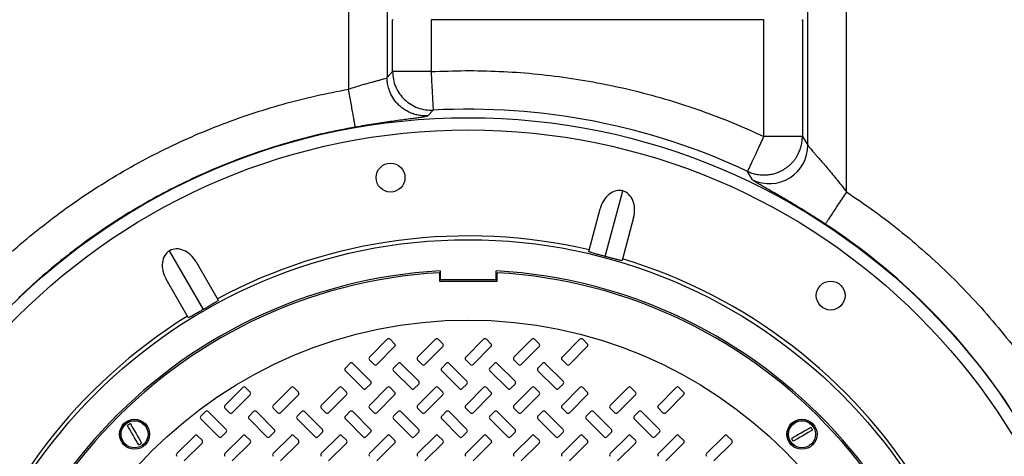
# Model space of a CAD drawing. Units: inches. Extents: x 0.3 to 21.8, y 0.2 to 16.9.
# Drawn here: x 8.9 to 10.4, y 14.9 to 15.6 of the extents above; entities that cross this region are included whole.
import ezdxf

# ---------------------------------------------------------------- set-up
doc = ezdxf.new("R2010")
doc.units = ezdxf.units.IN
doc.header["$MEASUREMENT"] = 0

msp = doc.modelspace()

# ---------------------------------------------------------------- linework, layer by layer
at = {"color": 7, "linetype": 'Continuous', "lineweight": 25}
for p, q in [((9.44401438, 15.94315851), (9.44401438, 15.49625564)), ((9.50280212, 15.94315851), (9.50280185, 15.5141957)), ((10.14533647, 15.41083416), (10.14533619, 15.94315851)), ((10.20412269, 15.33963139), (10.20412393, 15.94315851)), ((9.51116209, 15.52305122), (9.51116209, 15.6023272)), ((9.51227578, 15.6023272), (9.51116209, 15.6023272)), ((9.56994983, 15.6023272), (9.56994983, 15.52305122)), ((10.07818848, 15.6023272), (9.56994983, 15.6023272)), ((10.07818848, 15.42407376), (10.07818848, 15.6023272)), ((10.13585756, 15.6023272), (10.13697608, 15.6023272)), ((10.13697608, 15.6023272), (10.13697608, 15.42407349)), ((9.50280185, 15.5141957), (9.51116209, 15.52305122)), ((9.57308508, 15.46434734), (9.56521528, 15.45552025)), ((10.13697608, 15.42407349), (10.14533647, 15.41083416)), ((10.0609502, 15.35791344), (10.05325295, 15.3708361)), ((9.83592196, 15.24094733), (9.86271493, 15.34094012)), ((9.81058958, 15.24867978), (9.82807452, 15.31393472)), ((9.8792118, 15.30023248), (9.86172685, 15.23497761)), ((9.22256159, 15.16019691), (9.17080149, 15.24984799)), ((9.21125107, 15.23272836), (9.24502956, 15.17422242)), ((9.5825985, 15.21624743), (9.5825985, 15.20334871)), ((9.58387231, 15.21904621), (9.58387231, 15.20589619)), ((9.66956013, 15.20589619), (9.66956013, 15.21904621)), ((9.6708338, 15.20334871), (9.6708338, 15.21624743)), ((9.1991812, 15.14775185), (9.1654027, 15.20625778)), ((9.58387231, 15.21324725), (9.5825985, 15.21317367)), ((9.5825985, 15.20334871), (9.6708338, 15.20334871)), ((9.58387231, 15.20589619), (9.66956013, 15.20589619)), ((9.6708338, 15.21317367), (9.66956013, 15.21324725)), ((9.50314266, 15.11457285), (9.47583012, 15.08726031)), ((9.51434234, 15.10753258), (9.50730215, 15.11457285)), ((9.57667213, 15.11457285), (9.54935959, 15.08726031)), ((9.58787181, 15.10753258), (9.58083148, 15.11457285)), ((9.65020145, 15.11457285), (9.62288892, 15.08726031)), ((9.66140114, 15.10753258), (9.65436094, 15.11457285)), ((9.72373092, 15.11457285), (9.69641838, 15.08726031)), ((9.7349306, 15.10753258), (9.72789041, 15.11457285)), ((9.79726039, 15.11457285), (9.76994785, 15.08726031)), ((9.80845993, 15.10753258), (9.80141974, 15.11457285)), ((9.48702981, 15.07606063), (9.51434234, 15.10337317)), ((9.56055927, 15.07606063), (9.58787181, 15.10337317)), ((9.6340886, 15.07606063), (9.66140114, 15.10337317)), ((9.70761807, 15.07606063), (9.7349306, 15.10337317)), ((9.78114753, 15.07606063), (9.80845993, 15.10337317)), ((9.47583012, 15.08310089), (9.48287032, 15.07606063)), ((9.54935959, 15.08310089), (9.55639978, 15.07606063)), ((9.62288892, 15.08310089), (9.62992925, 15.07606063)), ((9.69641838, 15.08310089), (9.70345858, 15.07606063)), ((9.76994785, 15.08310089), (9.77698804, 15.07606063)), ((9.44610565, 15.07780812), (9.43906546, 15.07076792)), ((9.43906546, 15.06660843), (9.466378, 15.03929596)), ((9.47757768, 15.05049558), (9.45026514, 15.07780812)), ((9.51963512, 15.07780812), (9.51259493, 15.07076792)), ((9.51259493, 15.06660843), (9.53990732, 15.03929596)), ((9.55110701, 15.05049558), (9.52379447, 15.07780812)), ((9.59316445, 15.07780812), (9.58612425, 15.07076792)), ((9.58612425, 15.06660843), (9.61343679, 15.03929596)), ((9.62463647, 15.05049558), (9.59732394, 15.07780812)), ((9.66669391, 15.07780812), (9.65965372, 15.07076792)), ((9.65965372, 15.06660843), (9.68696626, 15.03929596)), ((9.6981658, 15.05049558), (9.6708534, 15.07780812)), ((9.74022338, 15.07780812), (9.73318305, 15.07076792)), ((9.73318305, 15.06660843), (9.76049558, 15.03929596)), ((9.77169527, 15.05049558), (9.74438273, 15.07780812)), ((9.2825544, 15.04104338), (9.25524186, 15.01373091)), ((9.29375408, 15.03400319), (9.28671389, 15.04104338)), ((9.35608387, 15.04104338), (9.32877133, 15.01373091)), ((9.36728355, 15.03400319), (9.36024335, 15.04104338)), ((9.4296132, 15.04104338), (9.4023008, 15.01373091)), ((9.44081288, 15.03400319), (9.43377268, 15.04104338)), ((9.47053748, 15.03929596), (9.47757768, 15.04633616)), ((9.50314266, 15.04104338), (9.47583012, 15.01373091)), ((9.51434234, 15.03400319), (9.50730215, 15.04104338)), ((9.54406681, 15.03929596), (9.55110701, 15.04633616)), ((9.57667213, 15.04104338), (9.54935959, 15.01373091)), ((9.58787181, 15.03400319), (9.58083148, 15.04104338)), ((9.61759628, 15.03929596), (9.62463647, 15.04633616)), ((9.65020145, 15.04104338), (9.62288892, 15.01373091)), ((9.66140114, 15.03400319), (9.65436094, 15.04104338)), ((9.69112561, 15.03929596), (9.6981658, 15.04633616)), ((9.72373092, 15.04104338), (9.69641838, 15.01373091)), ((9.7349306, 15.03400319), (9.72789041, 15.04104338)), ((9.76465507, 15.03929596), (9.77169527, 15.04633616)), ((9.79726039, 15.04104338), (9.76994785, 15.01373091)), ((9.80845993, 15.03400319), (9.80141974, 15.04104338)), ((9.87078971, 15.04104338), (9.84347718, 15.01373091)), ((9.8819894, 15.03400319), (9.8749492, 15.04104338)), ((9.94431918, 15.04104338), (9.91700664, 15.01373091)), ((9.95551886, 15.03400319), (9.94847853, 15.04104338)), ((9.26644155, 15.00253123), (9.29375408, 15.02984374)), ((9.33997101, 15.00253123), (9.36728355, 15.02984374)), ((9.41350048, 15.00253123), (9.44081288, 15.02984374)), ((9.48702981, 15.00253123), (9.51434234, 15.02984374)), ((9.56055927, 15.00253123), (9.58787181, 15.02984374)), ((9.6340886, 15.00253123), (9.66140114, 15.02984374)), ((9.70761807, 15.00253123), (9.7349306, 15.02984374)), ((9.78114753, 15.00253123), (9.80845993, 15.02984374)), ((9.85467686, 15.00253123), (9.8819894, 15.02984374)), ((9.92820632, 15.00253123), (9.95551886, 15.02984374)), ((9.22551739, 15.00427872), (9.2184772, 14.99723849)), ((9.25698942, 14.97696622), (9.22967688, 15.00427872)), ((9.25524186, 15.00957146), (9.2622822, 15.00253123)), ((9.29904686, 15.00427872), (9.29200667, 14.99723849)), ((9.33051875, 14.97696622), (9.30320635, 15.00427872)), ((9.32877133, 15.00957146), (9.33581152, 15.00253123)), ((9.37257633, 15.00427872), (9.36553599, 14.99723849)), ((9.40404821, 14.97696622), (9.37673568, 15.00427872)), ((9.4023008, 15.00957146), (9.40934099, 15.00253123)), ((9.44610565, 15.00427872), (9.43906546, 14.99723849)), ((9.47757768, 14.97696622), (9.45026514, 15.00427872)), ((9.47583012, 15.00957146), (9.48287032, 15.00253123)), ((9.51963512, 15.00427872), (9.51259493, 14.99723849)), ((9.55110701, 14.97696622), (9.52379447, 15.00427872)), ((9.54935959, 15.00957146), (9.55639978, 15.00253123)), ((9.59316445, 15.00427872), (9.58612425, 14.99723849)), ((9.62463647, 14.97696622), (9.59732394, 15.00427872)), ((9.62288892, 15.00957146), (9.62992925, 15.00253123)), ((9.66669391, 15.00427872), (9.65965372, 14.99723849)), ((9.6981658, 14.97696622), (9.6708534, 15.00427872)), ((9.69641838, 15.00957146), (9.70345858, 15.00253123)), ((9.74022338, 15.00427872), (9.73318305, 14.99723849)), ((9.77169527, 14.97696622), (9.74438273, 15.00427872)), ((9.76994785, 15.00957146), (9.77698804, 15.00253123)), ((9.81375271, 15.00427872), (9.80671251, 14.99723849)), ((9.84522473, 14.97696622), (9.8179122, 15.00427872)), ((9.84347718, 15.00957146), (9.85051737, 15.00253123)), ((9.88728217, 15.00427872), (9.88024198, 14.99723849)), ((9.91875406, 14.97696622), (9.89144166, 15.00427872)), ((9.91700664, 15.00957146), (9.92404684, 15.00253123)), ((9.2184772, 14.99307904), (9.24578974, 14.96576653)), ((9.29200667, 14.99307904), (9.3193192, 14.96576653)), ((9.36553599, 14.99307904), (9.39284853, 14.96576653)), ((9.43906546, 14.99307904), (9.466378, 14.96576653)), ((9.51259493, 14.99307904), (9.53990732, 14.96576653)), ((9.58612425, 14.99307904), (9.61343679, 14.96576653)), ((9.65965372, 14.99307904), (9.68696626, 14.96576653)), ((9.73318305, 14.99307904), (9.76049558, 14.96576653)), ((9.80671251, 14.99307904), (9.83402505, 14.96576653)), ((9.88024198, 14.99307904), (9.90755438, 14.96576653)), ((9.20902507, 14.96751402), (9.18171254, 14.94020148)), ((9.22022476, 14.96047379), (9.21318442, 14.96751402)), ((9.24994923, 14.96576653), (9.25698942, 14.97280676)), ((9.2825544, 14.96751402), (9.25524186, 14.94020148)), ((9.29375408, 14.96047379), (9.28671389, 14.96751402)), ((9.32347855, 14.96576653), (9.33051875, 14.97280676)), ((9.35608387, 14.96751402), (9.32877133, 14.94020148)), ((9.36728355, 14.96047379), (9.36024335, 14.96751402)), ((9.39700802, 14.96576653), (9.40404821, 14.97280676)), ((9.4296132, 14.96751402), (9.4023008, 14.94020148)), ((9.44081288, 14.96047379), (9.43377268, 14.96751402)), ((9.47053748, 14.96576653), (9.47757768, 14.97280676)), ((9.50314266, 14.96751402), (9.47583012, 14.94020148)), ((9.51434234, 14.96047379), (9.50730215, 14.96751402)), ((9.54406681, 14.96576653), (9.55110701, 14.97280676)), ((9.57667213, 14.96751402), (9.54935959, 14.94020148)), ((9.58787181, 14.96047379), (9.58083148, 14.96751402)), ((9.61759628, 14.96576653), (9.62463647, 14.97280676)), ((9.65020145, 14.96751402), (9.62288892, 14.94020148)), ((9.66140114, 14.96047379), (9.65436094, 14.96751402)), ((9.69112561, 14.96576653), (9.6981658, 14.97280676)), ((9.72373092, 14.96751402), (9.69641838, 14.94020148)), ((9.7349306, 14.96047379), (9.72789041, 14.96751402)), ((9.76465507, 14.96576653), (9.77169527, 14.97280676)), ((9.79726039, 14.96751402), (9.76994785, 14.94020148)), ((9.80845993, 14.96047379), (9.80141974, 14.96751402)), ((9.83818454, 14.96576653), (9.84522473, 14.97280676)), ((9.87078971, 14.96751402), (9.84347718, 14.94020148)), ((9.8819894, 14.96047379), (9.8749492, 14.96751402)), ((9.91171387, 14.96576653), (9.91875406, 14.97280676)), ((9.94431918, 14.96751402), (9.91700664, 14.94020148)), ((9.95551886, 14.96047379), (9.94847853, 14.96751402)), ((10.01784851, 14.96751402), (9.99053611, 14.94020148)), ((10.02904819, 14.96047379), (10.022008, 14.96751402)), ((9.19291222, 14.92900183), (9.22022476, 14.95631434)), ((9.26644155, 14.92900183), (9.29375408, 14.95631434)), ((9.33997101, 14.92900183), (9.36728355, 14.95631434)), ((9.41350048, 14.92900183), (9.44081288, 14.95631434)), ((9.48702981, 14.92900183), (9.51434234, 14.95631434)), ((9.56055927, 14.92900183), (9.58787181, 14.95631434)), ((9.6340886, 14.92900183), (9.66140114, 14.95631434)), ((9.70761807, 14.92900183), (9.7349306, 14.95631434)), ((9.78114753, 14.92900183), (9.80845993, 14.95631434)), ((9.85467686, 14.92900183), (9.8819894, 14.95631434)), ((9.92820632, 14.92900183), (9.95551886, 14.95631434)), ((10.00173565, 14.92900183), (10.02904819, 14.95631434))]:
    msp.add_line(p, q, dxfattribs=at)
at = {"color": 7, "linetype": 'Continuous', "lineweight": 25, "flags": 128}
for points in [[(9.12348813, 14.95358727), (9.12167859, 14.95672155), (9.11958995, 14.96033907), (9.11730874, 14.96429032), (9.11492911, 14.96841196), (9.11254948, 14.97253359), (9.11026827, 14.97648481), (9.10817962, 14.98010236), (9.10637008, 14.98323664)], [(9.11087853, 14.98583958), (9.11268807, 14.9827053), (9.11477671, 14.97908775), (9.11705792, 14.97513653), (9.11943755, 14.9710149), (9.12181718, 14.96689327), (9.12409839, 14.96294201), (9.12618704, 14.95932449), (9.12799658, 14.95619021)], [(10.12012279, 14.96340861), (10.12325707, 14.96521818), (10.12687462, 14.96730676), (10.13082595, 14.969588), (10.13494748, 14.97196763), (10.13906914, 14.97434726), (10.14302047, 14.97662851), (10.14663788, 14.97871708), (10.14977217, 14.98052665)], [(10.15237514, 14.97601824), (10.14924086, 14.97420867), (10.14562331, 14.97212009), (10.14167212, 14.96983882), (10.13755045, 14.96745922), (10.13342893, 14.96507959), (10.1294776, 14.96279834), (10.12586005, 14.96070973), (10.12272577, 14.95890016)]]:
    msp.add_lwpolyline(points, dxfattribs=at)
at = {"color": 7, "linetype": 'Continuous', "lineweight": 25}
for centre, radius in [((9.62671618, 14.46018059), 0.99263391), ((9.62671618, 14.46018059), 0.97394627), ((9.50807171, 15.36137481), 0.02205882), ((9.62671618, 14.46018059), 0.80639185), ((10.18006242, 15.18131544), 0.02205882), ((9.62671618, 14.46018059), 0.68382353), ((9.11718336, 14.96971342), 0.02297647), ((9.11718336, 14.96971342), 0.02082353), ((9.11718336, 14.96971342), 0.02062992), ((10.13624901, 14.96971342), 0.02297647), ((10.13624901, 14.96971342), 0.02082353), ((10.13624901, 14.96971342), 0.02062992)]:
    msp.add_circle(centre, radius, dxfattribs=at)
for centre, radius, start, end in [((9.62671618, 14.46018059), 1.00559789, 64.902347, 93.0571798), ((10.08645009, 15.41099616), 0.05888743, 244.34133536, 359.8423765), ((9.62671618, 14.46018059), 0.99327291, 33.61592987, 56.71287388), ((9.62671618, 14.46018059), 0.81218157, 76.86771245, 118.13228755), ((9.62671618, 14.46018059), 0.81218157, 31.86771245, 73.13228755), ((9.62671618, 14.46018059), 0.76007411, 93.23136515, 86.76863485), ((9.62671618, 14.46018059), 0.75735294, 93.33950873, 86.66049127), ((9.62671618, 14.46018059), 0.81218157, 121.86771245, 163.13228755), ((9.5052224, 15.1124931), 0.00294118, 45, 135), ((9.57875181, 15.1124931), 0.00294118, 45, 135), ((9.65228122, 15.1124931), 0.00294118, 45, 135), ((9.72581063, 15.1124931), 0.00294118, 45, 135), ((9.79934005, 15.1124931), 0.00294118, 45, 135), ((9.51226261, 15.10545289), 0.00294118, 315, 45), ((9.58579203, 15.10545289), 0.00294118, 315, 45), ((9.65932144, 15.10545289), 0.00294118, 315, 45), ((9.73285085, 15.10545289), 0.00294118, 315, 45), ((9.80638026, 15.10545289), 0.00294118, 315, 45), ((9.47790989, 15.08518059), 0.00294118, 135, 225), ((9.5514393, 15.08518059), 0.00294118, 135, 225), ((9.62496871, 15.08518059), 0.00294118, 135, 225), ((9.69849812, 15.08518059), 0.00294118, 135, 225), ((9.77202753, 15.08518059), 0.00294118, 135, 225), ((9.44114518, 15.06868818), 0.00294118, 135, 225), ((9.4481854, 15.0757284), 0.00294118, 45, 135), ((9.4849501, 15.07814038), 0.00294118, 225, 315), ((9.51467459, 15.06868818), 0.00294118, 135, 225), ((9.52171481, 15.0757284), 0.00294118, 45, 135), ((9.55847951, 15.07814038), 0.00294118, 225, 315), ((9.58820401, 15.06868818), 0.00294118, 135, 225), ((9.59524422, 15.0757284), 0.00294118, 45, 135), ((9.63200893, 15.07814038), 0.00294118, 225, 315), ((9.66173342, 15.06868818), 0.00294118, 135, 225), ((9.66877363, 15.0757284), 0.00294118, 45, 135), ((9.70553834, 15.07814038), 0.00294118, 225, 315), ((9.73526283, 15.06868818), 0.00294118, 135, 225), ((9.74230304, 15.0757284), 0.00294118, 45, 135), ((9.77906775, 15.07814038), 0.00294118, 225, 315), ((9.47549791, 15.04841588), 0.00294118, 315, 45), ((9.54902732, 15.04841588), 0.00294118, 315, 45), ((9.62255673, 15.04841588), 0.00294118, 315, 45), ((9.69608614, 15.04841588), 0.00294118, 315, 45), ((9.76961555, 15.04841588), 0.00294118, 315, 45), ((9.28463416, 15.03896369), 0.00294118, 45, 135), ((9.35816358, 15.03896369), 0.00294118, 45, 135), ((9.43169299, 15.03896369), 0.00294118, 45, 135), ((9.46845769, 15.04137567), 0.00294118, 225, 315), ((9.5052224, 15.03896369), 0.00294118, 45, 135), ((9.5419871, 15.04137567), 0.00294118, 225, 315), ((9.57875181, 15.03896369), 0.00294118, 45, 135), ((9.61551652, 15.04137567), 0.00294118, 225, 315), ((9.65228122, 15.03896369), 0.00294118, 45, 135), ((9.68904593, 15.04137567), 0.00294118, 225, 315), ((9.72581063, 15.03896369), 0.00294118, 45, 135), ((9.76257534, 15.04137567), 0.00294118, 225, 315), ((9.79934005, 15.03896369), 0.00294118, 45, 135), ((9.87286946, 15.03896369), 0.00294118, 45, 135), ((9.94639887, 15.03896369), 0.00294118, 45, 135), ((9.29167438, 15.03192347), 0.00294118, 315, 45), ((9.36520379, 15.03192347), 0.00294118, 315, 45), ((9.4387332, 15.03192347), 0.00294118, 315, 45), ((9.51226261, 15.03192347), 0.00294118, 315, 45), ((9.58579203, 15.03192347), 0.00294118, 315, 45), ((9.65932144, 15.03192347), 0.00294118, 315, 45), ((9.73285085, 15.03192347), 0.00294118, 315, 45), ((9.80638026, 15.03192347), 0.00294118, 315, 45), ((9.87990967, 15.03192347), 0.00294118, 315, 45), ((9.95343908, 15.03192347), 0.00294118, 315, 45), ((9.22759716, 15.00219898), 0.00294118, 45, 135), ((9.25732165, 15.01165118), 0.00294118, 135, 225), ((9.30112657, 15.00219898), 0.00294118, 45, 135), ((9.33085106, 15.01165118), 0.00294118, 135, 225), ((9.37465598, 15.00219898), 0.00294118, 45, 135), ((9.40438048, 15.01165118), 0.00294118, 135, 225), ((9.4481854, 15.00219898), 0.00294118, 45, 135), ((9.47790989, 15.01165118), 0.00294118, 135, 225), ((9.52171481, 15.00219898), 0.00294118, 45, 135), ((9.5514393, 15.01165118), 0.00294118, 135, 225), ((9.59524422, 15.00219898), 0.00294118, 45, 135), ((9.62496871, 15.01165118), 0.00294118, 135, 225), ((9.66877363, 15.00219898), 0.00294118, 45, 135), ((9.69849812, 15.01165118), 0.00294118, 135, 225), ((9.74230304, 15.00219898), 0.00294118, 45, 135), ((9.77202753, 15.01165118), 0.00294118, 135, 225), ((9.81583246, 15.00219898), 0.00294118, 45, 135), ((9.84555695, 15.01165118), 0.00294118, 135, 225), ((9.88936187, 15.00219898), 0.00294118, 45, 135), ((9.91908636, 15.01165118), 0.00294118, 135, 225), ((9.22055695, 14.99515877), 0.00294118, 135, 225), ((9.26436187, 15.00461096), 0.00294118, 225, 315), ((9.29408636, 14.99515877), 0.00294118, 135, 225), ((9.33789128, 15.00461096), 0.00294118, 225, 315), ((9.36761577, 14.99515877), 0.00294118, 135, 225), ((9.41142069, 15.00461096), 0.00294118, 225, 315), ((9.44114518, 14.99515877), 0.00294118, 135, 225), ((9.4849501, 15.00461096), 0.00294118, 225, 315), ((9.51467459, 14.99515877), 0.00294118, 135, 225), ((9.55847951, 15.00461096), 0.00294118, 225, 315), ((9.58820401, 14.99515877), 0.00294118, 135, 225), ((9.63200893, 15.00461096), 0.00294118, 225, 315), ((9.66173342, 14.99515877), 0.00294118, 135, 225), ((9.70553834, 15.00461096), 0.00294118, 225, 315), ((9.73526283, 14.99515877), 0.00294118, 135, 225), ((9.77906775, 15.00461096), 0.00294118, 225, 315), ((9.80879224, 14.99515877), 0.00294118, 135, 225), ((9.85259716, 15.00461096), 0.00294118, 225, 315), ((9.88232165, 14.99515877), 0.00294118, 135, 225), ((9.92612657, 15.00461096), 0.00294118, 225, 315), ((9.11718336, 14.96971342), 0.01731484, 111.35394681, 128.64605319), ((9.25490967, 14.97488647), 0.00294118, 315, 45), ((9.32843908, 14.97488647), 0.00294118, 315, 45), ((9.4019685, 14.97488647), 0.00294118, 315, 45), ((9.47549791, 14.97488647), 0.00294118, 315, 45), ((9.54902732, 14.97488647), 0.00294118, 315, 45), ((9.62255673, 14.97488647), 0.00294118, 315, 45), ((9.69608614, 14.97488647), 0.00294118, 315, 45), ((9.76961555, 14.97488647), 0.00294118, 315, 45), ((9.84314497, 14.97488647), 0.00294118, 315, 45), ((9.91667438, 14.97488647), 0.00294118, 315, 45), ((10.13624901, 14.96971342), 0.01731484, 21.35394681, 38.64605319), ((9.21110475, 14.96543428), 0.00294118, 45, 135), ((9.21814497, 14.95839406), 0.00294118, 315, 45), ((9.24786946, 14.96784626), 0.00294118, 225, 315), ((9.28463416, 14.96543428), 0.00294118, 45, 135), ((9.29167438, 14.95839406), 0.00294118, 315, 45), ((9.32139887, 14.96784626), 0.00294118, 225, 315), ((9.35816358, 14.96543428), 0.00294118, 45, 135), ((9.36520379, 14.95839406), 0.00294118, 315, 45), ((9.39492828, 14.96784626), 0.00294118, 225, 315), ((9.43169299, 14.96543428), 0.00294118, 45, 135), ((9.4387332, 14.95839406), 0.00294118, 315, 45), ((9.46845769, 14.96784626), 0.00294118, 225, 315), ((9.5052224, 14.96543428), 0.00294118, 45, 135), ((9.51226261, 14.95839406), 0.00294118, 315, 45), ((9.5419871, 14.96784626), 0.00294118, 225, 315), ((9.57875181, 14.96543428), 0.00294118, 45, 135), ((9.58579203, 14.95839406), 0.00294118, 315, 45), ((9.61551652, 14.96784626), 0.00294118, 225, 315), ((9.65228122, 14.96543428), 0.00294118, 45, 135), ((9.65932144, 14.95839406), 0.00294118, 315, 45), ((9.68904593, 14.96784626), 0.00294118, 225, 315), ((9.72581063, 14.96543428), 0.00294118, 45, 135), ((9.73285085, 14.95839406), 0.00294118, 315, 45), ((9.76257534, 14.96784626), 0.00294118, 225, 315), ((9.79934005, 14.96543428), 0.00294118, 45, 135), ((9.80638026, 14.95839406), 0.00294118, 315, 45), ((9.83610475, 14.96784626), 0.00294118, 225, 315), ((9.87286946, 14.96543428), 0.00294118, 45, 135), ((9.87990967, 14.95839406), 0.00294118, 315, 45), ((9.90963416, 14.96784626), 0.00294118, 225, 315), ((9.94639887, 14.96543428), 0.00294118, 45, 135), ((9.95343908, 14.95839406), 0.00294118, 315, 45), ((10.01992828, 14.96543428), 0.00294118, 45, 135), ((10.0269685, 14.95839406), 0.00294118, 315, 45), ((10.13624901, 14.96971342), 0.01731484, 201.35394681, 218.64605319), ((9.11718336, 14.96971342), 0.01731484, 291.35394681, 308.64605319), ((9.18379224, 14.93812177), 0.00294118, 135, 225), ((9.25732165, 14.93812177), 0.00294118, 135, 225), ((9.33085106, 14.93812177), 0.00294118, 135, 225), ((9.40438048, 14.93812177), 0.00294118, 135, 225), ((9.47790989, 14.93812177), 0.00294118, 135, 225), ((9.5514393, 14.93812177), 0.00294118, 135, 225), ((9.62496871, 14.93812177), 0.00294118, 135, 225), ((9.69849812, 14.93812177), 0.00294118, 135, 225), ((9.77202753, 14.93812177), 0.00294118, 135, 225), ((9.84555695, 14.93812177), 0.00294118, 135, 225), ((9.91908636, 14.93812177), 0.00294118, 135, 225), ((9.99261577, 14.93812177), 0.00294118, 135, 225)]:
    msp.add_arc(centre, radius, start, end, dxfattribs=at)
for centre, major_axis, start_param, end_param in [((9.85364316, 15.30708359), (-0.00907183, -0.03385653), 3.1415926536, 4.7123889804), ((9.85364316, 15.30708359), (0.00907183, 0.03385653), 4.7123889804, 6.2831853072), ((9.18832693, 15.21949305), (0.01752543, -0.03035494), 3.1415926536, 4.7123889804), ((9.18832693, 15.21949305), (-0.01752543, 0.03035494), 4.7123889804, 6.2831853072)]:
    msp.add_ellipse(centre, major_axis=major_axis, ratio=0.7552050332, start_param=start_param, end_param=end_param, dxfattribs=at)
for points, knots in [([(9.51116209, 15.52305122), (9.51139621, 15.51911772), (9.51186935, 15.51116836), (9.51561423, 15.4996877), (9.52144509, 15.48917786), (9.52926129, 15.48013164), (9.53871147, 15.47280902), (9.54951737, 15.46754711), (9.56118137, 15.46441977), (9.56914467, 15.46437132), (9.57308508, 15.46434734)], [0, 0, 0, 0, 0.1237047269, 0.2499998586, 0.3762948942, 0.500000018, 0.6237055526, 0.7499996297, 0.87629474, 1, 1, 1, 1]), ([(9.56994983, 15.52305122), (9.5661854, 15.52305122), (9.55865656, 15.52305122), (9.54777839, 15.52305122), (9.53771435, 15.52305122), (9.52883758, 15.52305122), (9.52146053, 15.52305122), (9.51590663, 15.52305122), (9.51218357, 15.52305122), (9.51150259, 15.52305122), (9.51116209, 15.52305122)], [0, 0, 0, 0, 0.1250005699, 0.250000566, 0.3749998715, 0.500000634, 0.6250008472, 0.7499989968, 0.8749984176, 1, 1, 1, 1]), ([(9.56994983, 15.52305122), (9.58730909, 15.52373326), (9.62201737, 15.52509694), (9.67419327, 15.52390374), (9.72636687, 15.52033104), (9.77845722, 15.51412852), (9.83026211, 15.50536435), (9.88156978, 15.49404765), (9.93219974, 15.48024457), (9.98195055, 15.46395935), (10.03075899, 15.44547893), (10.06240138, 15.43119856), (10.07818848, 15.42407376)], [0, 0, 0, 0, 0.0996356342, 0.1992125005, 0.2991958957, 0.3995290944, 0.4999999591, 0.6004694533, 0.7008019541, 0.8008989968, 0.9006639847, 1, 1, 1, 1]), ([(9.56994983, 15.52305122), (9.57015055, 15.51929218), (9.57055199, 15.5117741), (9.57113238, 15.50091148), (9.57166902, 15.49086168), (9.57214231, 15.48199765), (9.57253593, 15.47463109), (9.57283204, 15.46908514), (9.57303053, 15.4653674), (9.5730669, 15.46468736), (9.57308508, 15.46434734)], [0, 0, 0, 0, 0.124999577, 0.2499990941, 0.3750001314, 0.4999998808, 0.6250003653, 0.7499985494, 0.8749981428, 1, 1, 1, 1]), ([(9.44401438, 15.49625564), (9.44766537, 15.49751136), (9.45493496, 15.50001168), (9.4644149, 15.50291177), (9.47222497, 15.50515735), (9.47851824, 15.50687485), (9.48424019, 15.50838064), (9.48937641, 15.50970766), (9.49387446, 15.51088544), (9.49815855, 15.51208217), (9.50171037, 15.51324583), (9.50243443, 15.51387595), (9.50280185, 15.5141957)], [0, 0, 0, 0, 0.1253102594, 0.2495096245, 0.3320615087, 0.4140367926, 0.4968445791, 0.5770284438, 0.6603214957, 0.746767391, 0.8714986257, 1, 1, 1, 1]), ([(9.56521514, 15.45552301), (9.5627176, 15.45546398), (9.55769826, 15.45534534), (9.55020597, 15.45638854), (9.54291002, 15.45831322), (9.53599469, 15.4611396), (9.52962347, 15.46472937), (9.52391805, 15.46893921), (9.51895191, 15.47360023), (9.51351925, 15.47999603), (9.50850446, 15.48819236), (9.50488758, 15.49785821), (9.50308992, 15.50646139), (9.50289082, 15.51178143), (9.50280047, 15.5141957)], [0, 0, 0, 0, 0.0781198094, 0.1569985467, 0.235830112, 0.3137998796, 0.3901283642, 0.4641088562, 0.5351439279, 0.6027561987, 0.7262839681, 0.8335036624, 0.9244432024, 1, 1, 1, 1]), ([(8.90013042, 15.22103754), (8.91260024, 15.23261612), (8.93759252, 15.25582214), (8.97724884, 15.28833512), (9.01851241, 15.31914674), (9.0614236, 15.34796698), (9.10581291, 15.37472347), (9.15151072, 15.39927954), (9.19836229, 15.42155565), (9.24621172, 15.44147425), (9.29484855, 15.45897953), (9.34411422, 15.4739777), (9.39379861, 15.48667339), (9.42729929, 15.49306604), (9.44401438, 15.49625564)], [0, 0, 0, 0, 0.0825404272, 0.1654292322, 0.248643166, 0.3323092564, 0.4161032137, 0.4999999786, 0.5838948287, 0.6676890094, 0.7513567632, 0.834568762, 0.9174584492, 1, 1, 1, 1]), ([(9.45422351, 15.43836121), (9.45416435, 15.43869655), (9.45404604, 15.43936724), (9.45339953, 15.44303379), (9.45243516, 15.44850299), (9.45115405, 15.45576827), (9.44961232, 15.46450995), (9.44786461, 15.47442116), (9.44597567, 15.48513403), (9.44466815, 15.49254843), (9.44401438, 15.49625564)], [0, 0, 0, 0, 0.1250017717, 0.2500011674, 0.3750017656, 0.499999813, 0.6250001027, 0.750000762, 0.8750000378, 1, 1, 1, 1]), ([(9.56521528, 15.45552025), (9.56485938, 15.45531564), (9.56415287, 15.45490946), (9.560625, 15.45415442), (9.5554238, 15.45329303), (9.54854828, 15.45230662), (9.54013036, 15.45117858), (9.53037423, 15.44989628), (9.51947063, 15.44844374), (9.50759784, 15.44680765), (9.49494186, 15.44498073), (9.48172192, 15.44296144), (9.46808618, 15.44076524), (9.45885595, 15.43916456), (9.45422351, 15.43836121)], [0, 0, 0, 0, 0.0889278902, 0.1765351421, 0.2633734776, 0.3493838337, 0.4339650509, 0.517543082, 0.5995479726, 0.6806806831, 0.7612402422, 0.8408346075, 0.9201185345, 1, 1, 1, 1]), ([(9.45422351, 15.43836121), (9.43829139, 15.43531882), (9.40642712, 15.42923405), (9.35927012, 15.41715324), (9.31272499, 15.40294524), (9.26694116, 15.38643026), (9.22201826, 15.36770528), (9.17806688, 15.34679992), (9.13519116, 15.32376882), (9.0934968, 15.29866363), (9.05307337, 15.27155547), (9.01405756, 15.24246798), (8.97639346, 15.21162738), (8.9526182, 15.18955727), (8.9407306, 15.17852223)], [0, 0, 0, 0, 0.083333312, 0.1666667963, 0.2500000869, 0.3333333639, 0.4166667045, 0.5000001329, 0.5833334053, 0.6666668631, 0.7500000531, 0.8333334674, 0.9166668834, 1, 1, 1, 1]), ([(10.05325295, 15.3708361), (10.05339733, 15.37114448), (10.0536861, 15.37176123), (10.05526555, 15.37513287), (10.05762098, 15.38016223), (10.06075019, 15.38684295), (10.06451543, 15.39488149), (10.06878414, 15.40399565), (10.0733982, 15.41384672), (10.07659172, 15.42066475), (10.07818848, 15.42407376)], [0, 0, 0, 0, 0.1250012641, 0.2500005237, 0.3750005022, 0.5000007682, 0.625001151, 0.7499994983, 0.8749995292, 1, 1, 1, 1]), ([(10.05325295, 15.3708361), (10.05545282, 15.36990355), (10.05990522, 15.36801611), (10.06564902, 15.36658598), (10.0705145, 15.36578533), (10.07448451, 15.36539365), (10.07841845, 15.36529864), (10.08225293, 15.36545171), (10.08575391, 15.36580076), (10.08950273, 15.36641852), (10.09307823, 15.36724124), (10.09711181, 15.36844294), (10.10135077, 15.37005664), (10.10571567, 15.37215753), (10.10987634, 15.37458459), (10.11382689, 15.37734236), (10.11755198, 15.38043915), (10.12104218, 15.38384871), (10.12427184, 15.38757512), (10.12720875, 15.39162268), (10.13021584, 15.3965901), (10.13303073, 15.40257765), (10.13530179, 15.40967272), (10.13670723, 15.41685273), (10.13688717, 15.42168562), (10.13697608, 15.42407349)], [0, 0, 0, 0, 0.060758612, 0.1229718491, 0.1499943548, 0.1862260451, 0.2243625053, 0.2499976556, 0.2838006263, 0.3137694913, 0.3465636087, 0.3770234157, 0.4207230792, 0.4617234225, 0.5000390848, 0.5430603798, 0.5840496182, 0.6230548357, 0.6669872474, 0.7092691543, 0.7500650826, 0.8145284788, 0.8770274271, 0.9392409515, 1, 1, 1, 1]), ([(10.13697608, 15.42407349), (10.13663559, 15.42407348), (10.1359546, 15.42407346), (10.13223154, 15.42407359), (10.12667765, 15.42407352), (10.11930059, 15.42407366), (10.11042393, 15.42407359), (10.10035981, 15.42407373), (10.08948167, 15.42407367), (10.08195287, 15.42407373), (10.07818848, 15.42407376)], [0, 0, 0, 0, 0.1250017528, 0.250001344, 0.3749996641, 0.5000000477, 0.6249997831, 0.7500006163, 0.8750007828, 1, 1, 1, 1]), ([(10.14533647, 15.41083416), (10.14566529, 15.41023442), (10.14634144, 15.40900121), (10.14993859, 15.40465109), (10.15431894, 15.39963191), (10.15868024, 15.39467738), (10.16288382, 15.38989593), (10.1680865, 15.38393363), (10.17437745, 15.37660382), (10.18121761, 15.36846345), (10.18850143, 15.35957894), (10.19621013, 15.34992803), (10.20141084, 15.34316033), (10.20412269, 15.33963139)], [0, 0, 0, 0, 0.0936007163, 0.1924660863, 0.2994693441, 0.3562637042, 0.4159012019, 0.4994391341, 0.5881541416, 0.6837263178, 0.7830250364, 0.8868607939, 1, 1, 1, 1]), ([(10.08220206, 15.34475928), (10.08011286, 15.34595454), (10.07535413, 15.34867707), (10.06966542, 15.35199432), (10.06498199, 15.35483998), (10.06189294, 15.35689468), (10.0612644, 15.3575739), (10.0609502, 15.35791344)], [0, 0, 0, 0, 0.1668654844, 0.3800808389, 0.5886770163, 0.7943868773, 1, 1, 1, 1]), ([(10.10588518, 15.33113993), (10.10517336, 15.33155648), (10.10057875, 15.33424521), (10.09317251, 15.33848508), (10.08593403, 15.34261886), (10.08277025, 15.3444334), (10.08220206, 15.34475928)], [0, 0, 0, 0, 0.0772711435, 0.4987670306, 0.9099831481, 1, 1, 1, 1]), ([(10.20412269, 15.33963139), (10.20205673, 15.33648454), (10.19792482, 15.33019083), (10.1919546, 15.32109748), (10.18643125, 15.31268423), (10.18155951, 15.30526389), (10.17751078, 15.29909701), (10.17446278, 15.29445428), (10.17241972, 15.29134191), (10.17204601, 15.29077259), (10.17185915, 15.29048792)], [0, 0, 0, 0, 0.1249997356, 0.2499993641, 0.3749985003, 0.4999987503, 0.6249988236, 0.7499997259, 0.874998649, 1, 1, 1, 1]), ([(10.20412269, 15.33963139), (10.21871677, 15.3297442), (10.24790507, 15.30996973), (10.2897963, 15.27750846), (10.33018339, 15.24307938), (10.368809, 15.20654565), (10.40556405, 15.16812999), (10.44022428, 15.12794134), (10.47292564, 15.08623674), (10.49286724, 15.05716241), (10.5028381, 15.04262516)], [0, 0, 0, 0, 0.1246813039, 0.2493638578, 0.3746804971, 0.5000000109, 0.6253166798, 0.7506364058, 0.875317432, 1, 1, 1, 1]), ([(10.17185915, 15.29048792), (10.16684543, 15.29375066), (10.15697174, 15.30017608), (10.14238065, 15.30931975), (10.1285459, 15.31777097), (10.11624696, 15.32510535), (10.10907072, 15.32928471), (10.10588518, 15.33113993)], [0, 0, 0, 0, 0.2184595214, 0.4302199522, 0.6378502912, 0.839241151, 1, 1, 1, 1]), ([(9.83592196, 15.24094733), (9.83375801, 15.24153013), (9.82944284, 15.24269231), (9.82435818, 15.24409806), (9.82056708, 15.24517232), (9.8172625, 15.24613781), (9.81436162, 15.24703408), (9.81213364, 15.24780258), (9.81078144, 15.24837372), (9.81065354, 15.24857775), (9.81058958, 15.24867978)], [0, 0, 0, 0, 0.1240492997, 0.247369241, 0.3391293992, 0.4310520196, 0.5699051354, 0.7090009017, 0.8544719764, 1, 1, 1, 1]), ([(9.86172685, 15.23497761), (9.86154021, 15.23491296), (9.8611672, 15.23478374), (9.8587999, 15.23519546), (9.8558477, 15.23584126), (9.85307196, 15.2365002), (9.84996467, 15.23727195), (9.84613847, 15.23824833), (9.84138679, 15.2394889), (9.83757924, 15.24050504), (9.83592196, 15.24094733)], [0, 0, 0, 0, 0.19938576, 0.398467363, 0.5070900944, 0.6155830803, 0.6986063136, 0.781499087, 0.9048954482, 1, 1, 1, 1]), ([(9.24502956, 15.17422242), (9.24494337, 15.17404473), (9.24477112, 15.17368962), (9.2428058, 15.17230691), (9.24026174, 15.17067591), (9.23783308, 15.16917919), (9.23509012, 15.16752778), (9.23169413, 15.16551253), (9.22745698, 15.16302985), (9.22404616, 15.16105602), (9.22256159, 15.16019691)], [0, 0, 0, 0, 0.1993857706, 0.3984679419, 0.5070906709, 0.6155831919, 0.6986065951, 0.7815008214, 0.9048980244, 1, 1, 1, 1]), ([(9.22256159, 15.16019691), (9.22061934, 15.15907889), (9.21674624, 15.15684942), (9.21215693, 15.15424792), (9.20871644, 15.15232685), (9.20569709, 15.15067283), (9.20301218, 15.14925539), (9.20089322, 15.14822337), (9.19953311, 15.1476711), (9.19929852, 15.14772493), (9.1991812, 15.14775185)], [0, 0, 0, 0, 0.1240488396, 0.2473686449, 0.3391302566, 0.4310525798, 0.5699049861, 0.7090011431, 0.854472269, 1, 1, 1, 1])]:
    msp.add_open_spline(points, degree=3, knots=knots, dxfattribs=at)

doc.saveas('drawing.dxf')
